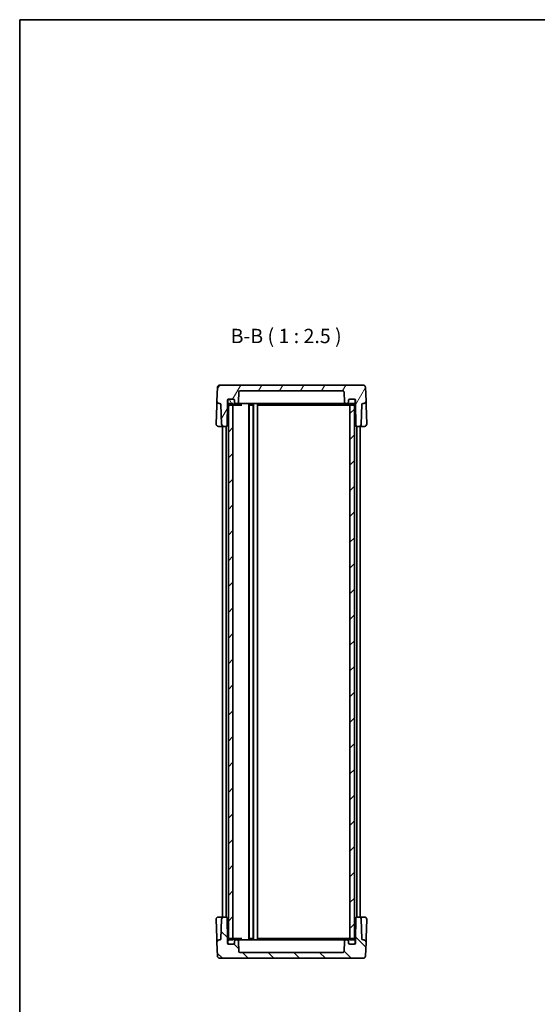
# Model space of a CAD drawing. Units: millimetres. Extents: x 22 to 3180, y 12 to 714.
# Drawn here: x 618 to 844, y 285 to 714 of the extents above; entities that cross this region are included whole.
import ezdxf

# ---------------------------------------------------------------- set-up
doc = ezdxf.new("R2010")
doc.units = ezdxf.units.MM
doc.header["$LTSCALE"] = 1.5
for name, color, linetype, lineweight in [('Border (ISO)', 7, 'Continuous', 35), ('Hatch (ISO)', 1, 'Continuous', 18), ('Symbol (ISO)', 7, 'Continuous', 18), ('Visible (ISO)', 7, 'Continuous', 35)]:
    doc.layers.add(name, color=color, linetype=linetype, lineweight=lineweight)
doc.styles.add('Note Text (TK)', font='txt')

# ---------------------------------------------------------------- blocks, each defined once
blk = doc.blocks.new('図面枠 tk図枠')
at = {"layer": 'Border (ISO)'}
for q in [(405.5, 289), (14.5, 8)]:
    blk.add_line((14.5, 289), q, dxfattribs=at)

msp = doc.modelspace()

# ---------------------------------------------------------------- hatches: boundary and pattern name
at = {"layer": 'Hatch (ISO)'}
h = msp.add_hatch(dxfattribs=at)
h.set_pattern_fill('ANSI31', color=256, scale=63.5, angle=14.999978, style=0)
h.set_pattern_definition([(60, (582, -8), (-6.87408, 3.96875), [])])
edge = h.paths.add_edge_path()
edge.add_line((764.6574, 548.4426), (764.6574, 547.1426))
edge.add_line((764.6574, 547.1426), (764.8234, 537.6338))
edge.add_ellipse((765.3233, 537.6426), major_axis=(-0.4999, -0.0087), ratio=1, start_angle=0, end_angle=89)
edge.add_line((765.3233, 537.1426), (766.1918, 537.1426))
edge.add_ellipse((766.1918, 538.1426), major_axis=(0, -1), ratio=1, start_angle=0, end_angle=88)
edge.add_line((767.1911, 538.1077), (767.4898, 546.66))
edge.add_ellipse((767.9895, 546.6426), major_axis=(-0.4997, 0.0174), ratio=1, start_angle=272, end_angle=360, ccw=False)
edge.add_line((767.9895, 547.1426), (768.2727, 547.1426))
edge.add_ellipse((768.2727, 548.1426), major_axis=(0, -1), ratio=1, start_angle=0, end_angle=92)
edge.add_line((769.2721, 548.1775), (769.0626, 554.1775))
edge.add_ellipse((768.0632, 554.1426), major_axis=(0.9994, 0.0349), ratio=1, start_angle=0, end_angle=88)
edge.add_line((768.0632, 555.1426), (705.4517, 555.1426))
edge.add_ellipse((705.4517, 554.1426), major_axis=(0, 1), ratio=1, start_angle=0, end_angle=88)
edge.add_line((704.4523, 554.1775), (704.2428, 548.1775))
edge.add_ellipse((705.2422, 548.1426), major_axis=(-0.9994, 0.0349), ratio=1, start_angle=0, end_angle=92)
edge.add_line((705.2422, 547.1426), (705.5254, 547.1426))
edge.add_ellipse((705.5254, 546.6426), major_axis=(0, 0.5), ratio=1, start_angle=272, end_angle=360, ccw=False)
edge.add_line((706.0251, 546.66), (706.3237, 538.1077))
edge.add_ellipse((707.3231, 538.1426), major_axis=(-0.9994, -0.0349), ratio=1, start_angle=0, end_angle=88)
edge.add_line((707.3231, 537.1426), (708.1915, 537.1426))
edge.add_ellipse((708.1915, 537.6426), major_axis=(0, -0.5), ratio=1, start_angle=0, end_angle=89)
edge.add_line((708.6915, 537.6338), (708.8574, 547.1426))
edge.add_line((708.8574, 547.1426), (708.8574, 548.4426))
edge.add_ellipse((709.3574, 548.4426), major_axis=(-0.5, 0), ratio=1, start_angle=270, end_angle=360, ccw=False)
edge.add_line((709.3574, 548.9426), (709.4574, 548.9426))
edge.add_line((709.4574, 548.9426), (711.3574, 548.9426))
edge.add_ellipse((711.3574, 548.4426), major_axis=(0, 0.5), ratio=1, start_angle=270, end_angle=360, ccw=False)
edge.add_line((711.8574, 548.4426), (711.8574, 547.6426))
edge.add_ellipse((712.3574, 547.6426), major_axis=(-0.5, 0), ratio=1, start_angle=0, end_angle=90)
edge.add_line((712.3574, 547.1426), (713.1825, 547.1426))
edge.add_ellipse((713.1825, 547.6426), major_axis=(0, -0.5), ratio=1, start_angle=0, end_angle=88)
edge.add_line((713.6822, 547.6251), (713.8406, 552.16))
edge.add_ellipse((714.3403, 552.1426), major_axis=(-0.4997, 0.0174), ratio=1, start_angle=272, end_angle=360, ccw=False)
edge.add_line((714.3403, 552.6426), (759.1746, 552.6426))
edge.add_ellipse((759.1746, 552.1426), major_axis=(0, 0.5), ratio=1, start_angle=272, end_angle=360, ccw=False)
edge.add_line((759.6743, 552.16), (759.8327, 547.6251))
edge.add_ellipse((760.3324, 547.6426), major_axis=(-0.4997, -0.0174), ratio=1, start_angle=0, end_angle=88)
edge.add_line((760.3324, 547.1426), (761.1574, 547.1426))
edge.add_ellipse((761.1574, 547.6426), major_axis=(0, -0.5), ratio=1, start_angle=0, end_angle=90)
edge.add_line((761.6574, 547.6426), (761.6574, 548.4426))
edge.add_ellipse((762.1574, 548.4426), major_axis=(-0.5, 0), ratio=1, start_angle=270, end_angle=360, ccw=False)
edge.add_line((762.1574, 548.9426), (764.0574, 548.9426))
edge.add_line((764.0574, 548.9426), (764.1574, 548.9426))
edge.add_ellipse((764.1574, 548.4426), major_axis=(0, 0.5), ratio=1, start_angle=270, end_angle=360, ccw=False)
h = msp.add_hatch(dxfattribs=at)
h.set_pattern_fill('ANSI31', color=256, scale=63.5, angle=75.000175, style=0)
h.set_pattern_definition([(120.0002, (582, -8), (-6.87406, -3.96877), [])])
edge = h.paths.add_edge_path()
edge.add_ellipse((711.3574, 548.4426), major_axis=(0.5, 0), ratio=1, start_angle=0, end_angle=90)
edge.add_line((711.3574, 548.9426), (709.4574, 548.9426))
edge.add_ellipse((709.4574, 548.4426), major_axis=(0, 0.5), ratio=1, start_angle=0, end_angle=90)
edge.add_line((708.9574, 548.4426), (708.9574, 546.9426))
edge.add_ellipse((709.4574, 546.9426), major_axis=(-0.5, 0), ratio=1, start_angle=0, end_angle=66.421822)
edge.add_ellipse((709.4574, 546.9426), major_axis=(-0.2, -0.4583), ratio=1, start_angle=0, end_angle=23.578178)
edge.add_line((709.4574, 546.4426), (711.2574, 546.4426))
edge.add_line((711.2574, 546.4426), (711.3574, 546.4426))
edge.add_ellipse((711.3574, 546.9426), major_axis=(0, -0.5), ratio=1, start_angle=0, end_angle=90)
edge.add_line((711.8574, 546.9426), (711.8574, 547.6426))
edge.add_line((711.8574, 547.6426), (711.8574, 548.4426))
edge = h.paths.add_edge_path()
edge.add_ellipse((764.0574, 546.9426), major_axis=(0, -0.5), ratio=1, start_angle=0, end_angle=23.578178)
edge.add_ellipse((764.0574, 546.9426), major_axis=(0.2, -0.4583), ratio=1, start_angle=0, end_angle=66.421822)
edge.add_line((764.5574, 546.9426), (764.5574, 548.4426))
edge.add_ellipse((764.0574, 548.4426), major_axis=(0.5, 0), ratio=1, start_angle=0, end_angle=90)
edge.add_line((764.0574, 548.9426), (762.1574, 548.9426))
edge.add_ellipse((762.1574, 548.4426), major_axis=(0, 0.5), ratio=1, start_angle=0, end_angle=90)
edge.add_line((761.6574, 548.4426), (761.6574, 547.6426))
edge.add_line((761.6574, 547.6426), (761.6574, 546.9426))
edge.add_ellipse((762.1574, 546.9426), major_axis=(-0.5, 0), ratio=1, start_angle=0, end_angle=90)
edge.add_line((762.1574, 546.4426), (762.2574, 546.4426))
edge.add_line((762.2574, 546.4426), (764.0574, 546.4426))
h = msp.add_hatch(dxfattribs=at)
h.set_pattern_fill('ANSI31', color=256, scale=63.5, style=0)
h.set_pattern_definition([(45, (582, -8), (-5.61266, 5.61266), [])])
h.paths.add_polyline_path([(764.2574, 547.1426), (762.2574, 547.1426), (762.2574, 546.4426), (762.2574, 313.8426), (762.2574, 313.1426), (764.2574, 313.1426), (764.2574, 313.8008), (764.2574, 546.4843)])
h.paths.add_polyline_path([(711.2574, 547.1426), (709.2574, 547.1426), (709.2574, 546.4843), (709.2574, 313.8008), (709.2574, 313.1426), (711.2574, 313.1426), (711.2574, 313.8426), (711.2574, 546.4426)])
h = msp.add_hatch(dxfattribs=at)
h.set_pattern_fill('ANSI31', color=256, scale=63.5, angle=90.00021, style=0)
h.set_pattern_definition([(135.0002, (582, -8), (-5.61264, -5.61268), [])])
edge = h.paths.add_edge_path()
edge.add_line((708.8574, 311.8426), (708.8574, 313.1426))
edge.add_line((708.8574, 313.1426), (708.6915, 322.6513))
edge.add_ellipse((708.1915, 322.6426), major_axis=(0.4999, 0.0087), ratio=1, start_angle=0, end_angle=89)
edge.add_line((708.1915, 323.1426), (707.3231, 323.1426))
edge.add_ellipse((707.3231, 322.1426), major_axis=(0, 1), ratio=1, start_angle=0, end_angle=88)
edge.add_line((706.3237, 322.1775), (706.0251, 313.6251))
edge.add_ellipse((705.5254, 313.6426), major_axis=(0.4997, -0.0174), ratio=1, start_angle=272, end_angle=360, ccw=False)
edge.add_line((705.5254, 313.1426), (705.2422, 313.1426))
edge.add_ellipse((705.2422, 312.1426), major_axis=(0, 1), ratio=1, start_angle=0, end_angle=92)
edge.add_line((704.2428, 312.1077), (704.4523, 306.1077))
edge.add_ellipse((705.4517, 306.1426), major_axis=(-0.9994, -0.0349), ratio=1, start_angle=0, end_angle=88)
edge.add_line((705.4517, 305.1426), (768.0632, 305.1426))
edge.add_ellipse((768.0632, 306.1426), major_axis=(0, -1), ratio=1, start_angle=0, end_angle=88)
edge.add_line((769.0626, 306.1077), (769.2721, 312.1077))
edge.add_ellipse((768.2727, 312.1426), major_axis=(0.9994, -0.0349), ratio=1, start_angle=0, end_angle=92)
edge.add_line((768.2727, 313.1426), (767.9895, 313.1426))
edge.add_ellipse((767.9895, 313.6426), major_axis=(0, -0.5), ratio=1, start_angle=272, end_angle=360, ccw=False)
edge.add_line((767.4898, 313.6251), (767.1911, 322.1775))
edge.add_ellipse((766.1918, 322.1426), major_axis=(0.9994, 0.0349), ratio=1, start_angle=0, end_angle=88)
edge.add_line((766.1918, 323.1426), (765.3233, 323.1426))
edge.add_ellipse((765.3233, 322.6426), major_axis=(0, 0.5), ratio=1, start_angle=0, end_angle=89)
edge.add_line((764.8234, 322.6513), (764.6574, 313.1426))
edge.add_line((764.6574, 313.1426), (764.6574, 311.8426))
edge.add_ellipse((764.1574, 311.8426), major_axis=(0.5, 0), ratio=1, start_angle=270, end_angle=360, ccw=False)
edge.add_line((764.1574, 311.3426), (764.0574, 311.3426))
edge.add_line((764.0574, 311.3426), (762.1574, 311.3426))
edge.add_ellipse((762.1574, 311.8426), major_axis=(0, -0.5), ratio=1, start_angle=270, end_angle=360, ccw=False)
edge.add_line((761.6574, 311.8426), (761.6574, 312.6426))
edge.add_ellipse((761.1574, 312.6426), major_axis=(0.5, 0), ratio=1, start_angle=0, end_angle=90)
edge.add_line((761.1574, 313.1426), (760.3324, 313.1426))
edge.add_ellipse((760.3324, 312.6426), major_axis=(0, 0.5), ratio=1, start_angle=0, end_angle=88)
edge.add_line((759.8327, 312.66), (759.6743, 308.1251))
edge.add_ellipse((759.1746, 308.1426), major_axis=(0.4997, -0.0174), ratio=1, start_angle=272, end_angle=360, ccw=False)
edge.add_line((759.1746, 307.6426), (714.3403, 307.6426))
edge.add_ellipse((714.3403, 308.1426), major_axis=(0, -0.5), ratio=1, start_angle=272, end_angle=360, ccw=False)
edge.add_line((713.8406, 308.1251), (713.6822, 312.66))
edge.add_ellipse((713.1825, 312.6426), major_axis=(0.4997, 0.0174), ratio=1, start_angle=0, end_angle=88)
edge.add_line((713.1825, 313.1426), (712.3574, 313.1426))
edge.add_ellipse((712.3574, 312.6426), major_axis=(0, 0.5), ratio=1, start_angle=0, end_angle=90)
edge.add_line((711.8574, 312.6426), (711.8574, 311.8426))
edge.add_ellipse((711.3574, 311.8426), major_axis=(0.5, 0), ratio=1, start_angle=270, end_angle=360, ccw=False)
edge.add_line((711.3574, 311.3426), (709.4574, 311.3426))
edge.add_line((709.4574, 311.3426), (709.3574, 311.3426))
edge.add_ellipse((709.3574, 311.8426), major_axis=(0, -0.5), ratio=1, start_angle=270, end_angle=360, ccw=False)
h = msp.add_hatch(dxfattribs=at)
h.set_pattern_fill('ANSI31', color=256, scale=63.5, angle=-14.999978, style=0)
h.set_pattern_definition([(30, (582, -8), (-3.96875, 6.87408), [])])
edge = h.paths.add_edge_path()
edge.add_ellipse((762.1574, 311.8426), major_axis=(-0.5, 0), ratio=1, start_angle=0, end_angle=90)
edge.add_line((762.1574, 311.3426), (764.0574, 311.3426))
edge.add_ellipse((764.0574, 311.8426), major_axis=(0, -0.5), ratio=1, start_angle=0, end_angle=90)
edge.add_line((764.5574, 311.8426), (764.5574, 313.3426))
edge.add_ellipse((764.0574, 313.3426), major_axis=(0.5, 0), ratio=1, start_angle=0, end_angle=66.421822)
edge.add_ellipse((764.0574, 313.3426), major_axis=(0.2, 0.4583), ratio=1, start_angle=0, end_angle=23.578178)
edge.add_line((764.0574, 313.8426), (762.2574, 313.8426))
edge.add_line((762.2574, 313.8426), (762.1574, 313.8426))
edge.add_ellipse((762.1574, 313.3426), major_axis=(0, 0.5), ratio=1, start_angle=0, end_angle=90)
edge.add_line((761.6574, 313.3426), (761.6574, 312.6426))
edge.add_line((761.6574, 312.6426), (761.6574, 311.8426))
edge = h.paths.add_edge_path()
edge.add_ellipse((709.4574, 313.3426), major_axis=(0, 0.5), ratio=1, start_angle=0, end_angle=23.578178)
edge.add_ellipse((709.4574, 313.3426), major_axis=(-0.2, 0.4583), ratio=1, start_angle=0, end_angle=66.421822)
edge.add_line((708.9574, 313.3426), (708.9574, 311.8426))
edge.add_ellipse((709.4574, 311.8426), major_axis=(-0.5, 0), ratio=1, start_angle=0, end_angle=90)
edge.add_line((709.4574, 311.3426), (711.3574, 311.3426))
edge.add_ellipse((711.3574, 311.8426), major_axis=(0, -0.5), ratio=1, start_angle=0, end_angle=90)
edge.add_line((711.8574, 311.8426), (711.8574, 312.6426))
edge.add_line((711.8574, 312.6426), (711.8574, 313.3426))
edge.add_ellipse((711.3574, 313.3426), major_axis=(0.5, 0), ratio=1, start_angle=0, end_angle=90)
edge.add_line((711.3574, 313.8426), (711.2574, 313.8426))
edge.add_line((711.2574, 313.8426), (709.4574, 313.8426))

# ---------------------------------------------------------------- linework, layer by layer
at = {"layer": 'Visible (ISO)'}
for p, q in [((704.4523, 554.1775), (704.2428, 548.1775)), ((768.0632, 555.1426), (705.4517, 555.1426)), ((769.2721, 548.1775), (769.0626, 554.1775)), ((713.6822, 547.6251), (713.8406, 552.16)), ((714.3403, 552.6426), (759.1746, 552.6426)), ((759.6743, 552.16), (759.8327, 547.6251)), ((704.173, 546.1775), (703.8936, 538.1775)), ((704.2428, 548.1775), (704.173, 546.1775)), ((705.2422, 547.1426), (705.5254, 547.1426)), ((706.0251, 546.66), (706.3237, 538.1077)), ((708.6915, 537.6338), (708.8574, 547.1426)), ((708.8574, 547.1426), (708.8574, 548.4426)), ((708.8574, 547.1426), (708.9574, 547.1426)), ((708.9574, 548.4426), (708.9574, 546.9426)), ((711.2574, 547.1426), (709.2574, 547.1426)), ((709.2574, 547.1426), (709.2574, 313.1426)), ((709.3574, 548.9426), (711.3574, 548.9426)), ((711.3574, 548.9426), (709.4574, 548.9426)), ((709.4574, 546.4426), (711.3574, 546.4426)), ((711.2574, 313.1426), (711.2574, 547.1426)), ((711.3574, 546.4426), (712.0897, 546.4426)), ((711.8574, 548.4426), (711.8574, 547.6426)), ((711.8574, 546.9426), (711.8574, 548.4426)), ((712.0897, 546.4426), (715.193, 546.4426)), ((712.3574, 547.1426), (713.1825, 547.1426)), ((713.1825, 547.1426), (717.8574, 547.1426)), ((720.3574, 547.1426), (717.8574, 547.1426)), ((718.1074, 547.1426), (718.1074, 313.1426)), ((718.2474, 546.4426), (720.0674, 546.4426)), ((718.2574, 546.4426), (718.2574, 313.8426)), ((720.0574, 546.4426), (720.0574, 313.8426)), ((720.2074, 547.1426), (720.2074, 313.1426)), ((720.3574, 547.1426), (720.4442, 547.1426)), ((720.7074, 547.1426), (720.4442, 547.1426)), ((720.7074, 547.1426), (721.4574, 547.1426)), ((721.7207, 547.1426), (721.4574, 547.1426)), ((721.7207, 547.1426), (760.3324, 547.1426)), ((721.9574, 547.1426), (721.9574, 313.1426)), ((722.1574, 546.4426), (756.3864, 546.4426)), ((756.3864, 546.4426), (758.1541, 546.4426)), ((758.1541, 546.4426), (761.4252, 546.4426)), ((760.3324, 547.1426), (761.1574, 547.1426)), ((761.4252, 546.4426), (762.1574, 546.4426)), ((761.6574, 547.6426), (761.6574, 548.4426)), ((761.6574, 548.4426), (761.6574, 546.9426)), ((762.1574, 548.9426), (764.1574, 548.9426)), ((764.0574, 548.9426), (762.1574, 548.9426)), ((762.1574, 546.4426), (764.0574, 546.4426)), ((764.2574, 547.1426), (762.2574, 547.1426)), ((762.2574, 547.1426), (762.2574, 313.1426)), ((764.2574, 313.1426), (764.2574, 547.1426)), ((764.5574, 546.9426), (764.5574, 548.4426)), ((764.5574, 547.1426), (764.6574, 547.1426)), ((764.6574, 548.4426), (764.6574, 547.1426)), ((764.6574, 547.1426), (764.8234, 537.6338)), ((767.1911, 538.1077), (767.4898, 546.66)), ((767.9895, 547.1426), (768.2727, 547.1426)), ((769.3419, 546.1775), (769.2721, 548.1775)), ((769.6213, 538.1775), (769.3419, 546.1775)), ((704.893, 537.1426), (706.8829, 537.1426)), ((706.7574, 537.1426), (706.7574, 323.1426)), ((706.8829, 537.1426), (707.3231, 537.1426)), ((707.3231, 537.1426), (708.1915, 537.1426)), ((708.2574, 537.1469), (708.2574, 323.1382)), ((765.2574, 537.1469), (765.2574, 323.1382)), ((765.3233, 537.1426), (766.1918, 537.1426)), ((766.1918, 537.1426), (766.632, 537.1426)), ((766.632, 537.1426), (768.6219, 537.1426)), ((766.7574, 537.1426), (766.7574, 323.1426)), ((703.8936, 322.1077), (704.173, 314.1077)), ((706.8829, 323.1426), (704.893, 323.1426)), ((706.3237, 322.1775), (706.0251, 313.6251)), ((707.3231, 323.1426), (706.8829, 323.1426)), ((708.1915, 323.1426), (707.3231, 323.1426)), ((708.8574, 313.1426), (708.6915, 322.6513)), ((764.8234, 322.6513), (764.6574, 313.1426)), ((766.1918, 323.1426), (765.3233, 323.1426)), ((766.632, 323.1426), (766.1918, 323.1426)), ((768.6219, 323.1426), (766.632, 323.1426)), ((767.4898, 313.6251), (767.1911, 322.1775)), ((769.3419, 314.1077), (769.6213, 322.1077)), ((704.173, 314.1077), (704.2428, 312.1077)), ((711.3574, 313.8426), (709.4574, 313.8426)), ((712.0897, 313.8426), (711.3574, 313.8426)), ((715.193, 313.8426), (712.0897, 313.8426)), ((720.0674, 313.8426), (718.2474, 313.8426)), ((756.3864, 313.8426), (722.1574, 313.8426)), ((758.1541, 313.8426), (756.3864, 313.8426)), ((761.4252, 313.8426), (758.1541, 313.8426)), ((762.1574, 313.8426), (761.4252, 313.8426)), ((764.0574, 313.8426), (762.1574, 313.8426)), ((769.2721, 312.1077), (769.3419, 314.1077)), ((704.2428, 312.1077), (704.4523, 306.1077)), ((705.5254, 313.1426), (705.2422, 313.1426)), ((708.8574, 313.1426), (708.9574, 313.1426)), ((708.8574, 311.8426), (708.8574, 313.1426)), ((708.9574, 313.3426), (708.9574, 311.8426)), ((709.2574, 313.1426), (711.2574, 313.1426)), ((711.3574, 311.3426), (709.3574, 311.3426)), ((709.4574, 311.3426), (711.3574, 311.3426)), ((711.8574, 311.8426), (711.8574, 313.3426)), ((711.8574, 312.6426), (711.8574, 311.8426)), ((713.1825, 313.1426), (712.3574, 313.1426)), ((717.8574, 313.1426), (713.1825, 313.1426)), ((713.8406, 308.1251), (713.6822, 312.66)), ((717.8574, 313.1426), (720.3574, 313.1426)), ((720.4442, 313.1426), (720.3574, 313.1426)), ((720.4442, 313.1426), (720.7074, 313.1426)), ((721.4574, 313.1426), (720.7074, 313.1426)), ((721.4574, 313.1426), (721.7207, 313.1426)), ((753.1574, 313.1426), (721.7207, 313.1426)), ((753.1574, 313.1426), (755.6574, 313.1426)), ((760.3324, 313.1426), (755.6574, 313.1426)), ((759.8327, 312.66), (759.6743, 308.1251)), ((761.1574, 313.1426), (760.3324, 313.1426)), ((761.6574, 313.3426), (761.6574, 311.8426)), ((761.6574, 311.8426), (761.6574, 312.6426)), ((764.1574, 311.3426), (762.1574, 311.3426)), ((762.1574, 311.3426), (764.0574, 311.3426)), ((762.2574, 313.1426), (764.2574, 313.1426)), ((764.5574, 311.8426), (764.5574, 313.3426)), ((764.5574, 313.1426), (764.6574, 313.1426)), ((764.6574, 313.1426), (764.6574, 311.8426)), ((768.2727, 313.1426), (767.9895, 313.1426)), ((769.0626, 306.1077), (769.2721, 312.1077)), ((705.4517, 305.1426), (768.0632, 305.1426)), ((759.1746, 307.6426), (714.3403, 307.6426))]:
    msp.add_line(p, q, dxfattribs=at)
for centre, radius, start, end in [((705.4517, 554.1426), 1, 90, 178), ((768.0632, 554.1426), 1, 2, 90), ((714.3403, 552.1426), 0.5, 90, 178), ((759.1746, 552.1426), 0.5, 2, 90), ((705.2422, 548.1426), 1, 178, 270), ((705.5254, 546.6426), 0.5, 2, 90), ((709.3574, 548.4426), 0.5, 90, 180), ((709.4574, 548.4426), 0.5, 90, 180), ((709.4574, 546.9426), 0.5, 180, 270), ((711.3574, 548.4426), 0.5, 0, 90), ((711.3574, 548.4426), 0.5, 0, 90), ((711.3574, 546.9426), 0.5, 270, 0), ((712.3574, 547.6426), 0.5, 180, 270), ((713.1825, 547.6426), 0.5, 270, 358), ((760.3324, 547.6426), 0.5, 182, 270), ((761.1574, 547.6426), 0.5, 270, 0), ((762.1574, 548.4426), 0.5, 90, 180), ((762.1574, 548.4426), 0.5, 90, 180), ((762.1574, 546.9426), 0.5, 180, 270), ((764.0574, 548.4426), 0.5, 0, 90), ((764.0574, 546.9426), 0.5, 270, 0), ((764.1574, 548.4426), 0.5, 0, 90), ((767.9895, 546.6426), 0.5, 90, 178), ((768.2727, 548.1426), 1, 270, 2), ((704.893, 538.1426), 1, 178, 270), ((707.3231, 538.1426), 1, 182, 270), ((708.1915, 537.6426), 0.5, 270, 359), ((765.3233, 537.6426), 0.5, 181, 270), ((766.1918, 538.1426), 1, 270, 358), ((768.6219, 538.1426), 1, 270, 2), ((704.893, 322.1426), 1, 90, 182), ((707.3231, 322.1426), 1, 90, 178), ((708.1915, 322.6426), 0.5, 1, 90), ((765.3233, 322.6426), 0.5, 90, 179), ((766.1918, 322.1426), 1, 2, 90), ((768.6219, 322.1426), 1, 358, 90), ((705.5254, 313.6426), 0.5, 270, 358), ((709.4574, 313.3426), 0.5, 90, 180), ((711.3574, 313.3426), 0.5, 0, 90), ((762.1574, 313.3426), 0.5, 90, 180), ((764.0574, 313.3426), 0.5, 0, 90), ((767.9895, 313.6426), 0.5, 182, 270), ((705.2422, 312.1426), 1, 90, 182), ((709.3574, 311.8426), 0.5, 180, 270), ((709.4574, 311.8426), 0.5, 180, 270), ((711.3574, 311.8426), 0.5, 270, 0), ((711.3574, 311.8426), 0.5, 270, 0), ((712.3574, 312.6426), 0.5, 90, 180), ((713.1825, 312.6426), 0.5, 2, 90), ((760.3324, 312.6426), 0.5, 90, 178), ((761.1574, 312.6426), 0.5, 0, 90), ((762.1574, 311.8426), 0.5, 180, 270), ((762.1574, 311.8426), 0.5, 180, 270), ((764.0574, 311.8426), 0.5, 270, 0), ((764.1574, 311.8426), 0.5, 270, 0), ((768.2727, 312.1426), 1, 358, 90), ((705.4517, 306.1426), 1, 182, 270), ((714.3403, 308.1426), 0.5, 182, 270), ((759.1746, 308.1426), 0.5, 270, 358), ((768.0632, 306.1426), 1, 270, 358)]:
    msp.add_arc(centre, radius, start, end, dxfattribs=at)

# ---------------------------------------------------------------- block references
at = {"xscale": 2.5, "yscale": 2.5, "zscale": 2.5}
msp.add_blockref('図面枠 tk図枠', (582, -8), dxfattribs=at)

# ---------------------------------------------------------------- texts
at = {"layer": 'Symbol (ISO)', "color": 7, "insert": (710.2445, 571.4711), "char_height": 6.25, "attachment_point": 7, "style": 'Note Text (TK)'}
msp.add_mtext('B-B ( 1 : 2.5 )', dxfattribs=at)

doc.saveas('drawing.dxf')
